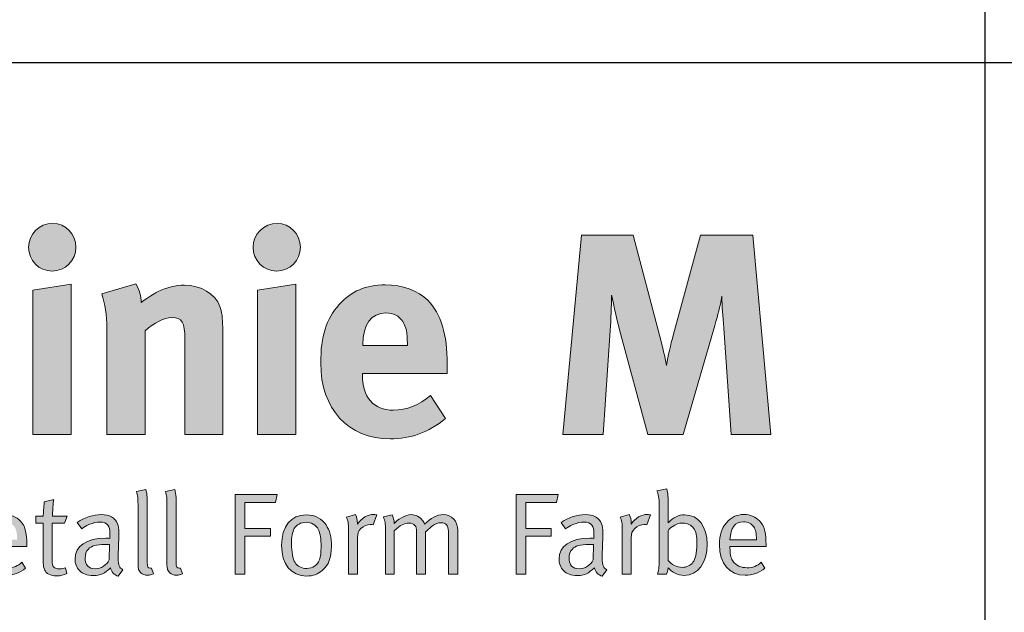
# Model space of a CAD drawing. Extents: x 59919 to 66221, y -6964 to -2778.
# Drawn here: x 61262 to 61559, y -6785 to -6606 of the extents above; entities that cross this region are included whole.
import ezdxf

# ---------------------------------------------------------------- set-up
doc = ezdxf.new("R2010")
doc.units = 0
doc.header["$MEASUREMENT"] = 0
for name, color, linetype in [('LinieM - Logo', 7, 'CONTINUOUS'), ('ZEICHENFELD', 7, 'CONTINUOUS'), ('ZEICHNUNG', 1, 'CONTINUOUS')]:
    doc.layers.add(name, color=color, linetype=linetype)

# ---------------------------------------------------------------- blocks, each defined once
blk = doc.blocks.new('Linie M - Logo')
at = {"layer": 'LinieM - Logo', "lineweight": 5}
h = blk.add_hatch(color=253, dxfattribs=at)
h.dxf.hatch_style = 2
edge = h.paths.add_edge_path()
edge.add_spline(control_points=[(29.221, 11.766), (29.481, 11.766), (29.689, 11.552), (29.689, 11.286), (29.689, 11.021), (29.475, 10.807), (29.21, 10.807), (28.95, 10.807), (28.736, 11.021), (28.736, 11.286), (28.736, 11.552), (28.955, 11.766), (29.221, 11.766)], knot_values=[0, 0, 0, 0, 1, 1, 1, 2, 2, 2, 3, 3, 3, 4, 4, 4, 4], degree=3, periodic=0)
h.paths.add_polyline_path([(28.823, 10.42), (29.597, 10.541), (29.597, 7.514), (28.823, 7.514)])
h = blk.add_hatch(color=253, dxfattribs=at)
h.dxf.hatch_style = 2
edge = h.paths.add_edge_path()
edge.add_spline(control_points=[(33.743, 11.766), (34.003, 11.766), (34.211, 11.552), (34.211, 11.286), (34.211, 11.021), (33.998, 10.807), (33.732, 10.807), (33.472, 10.807), (33.258, 11.021), (33.258, 11.286), (33.258, 11.552), (33.478, 11.766), (33.743, 11.766)], knot_values=[0, 0, 0, 0, 1, 1, 1, 2, 2, 2, 3, 3, 3, 4, 4, 4, 4], degree=3, periodic=0)
h.paths.add_polyline_path([(33.345, 10.42), (34.119, 10.541), (34.119, 7.514), (33.345, 7.514)])
h = blk.add_hatch(color=253, dxfattribs=at)
h.dxf.hatch_style = 2
edge = h.paths.add_edge_path()
edge.add_spline(control_points=[(39.872, 11.529), (39.872, 11.529), (40.917, 11.529), (40.917, 11.529), (40.917, 11.529), (41.443, 9.519), (41.443, 9.519), (41.518, 9.23), (41.547, 9.114), (41.582, 8.906), (41.622, 9.114), (41.662, 9.299), (41.726, 9.536), (41.726, 9.536), (42.269, 11.529), (42.269, 11.529), (42.269, 11.529), (43.326, 11.529), (43.326, 11.529), (43.326, 11.529), (43.684, 7.514), (43.684, 7.514), (43.684, 7.514), (42.887, 7.514), (42.887, 7.514), (42.887, 7.514), (42.737, 9.657), (42.737, 9.657), (42.719, 9.912), (42.702, 10.085), (42.702, 10.299), (42.656, 10.068), (42.627, 9.952), (42.558, 9.709), (42.558, 9.709), (41.922, 7.514), (41.922, 7.514), (41.922, 7.514), (41.212, 7.514), (41.212, 7.514), (41.212, 7.514), (40.64, 9.623), (40.64, 9.623), (40.588, 9.819), (40.478, 10.322), (40.478, 10.322), (40.478, 10.085), (40.467, 9.86), (40.449, 9.611), (40.449, 9.611), (40.311, 7.514), (40.311, 7.514), (40.311, 7.514), (39.496, 7.514), (39.496, 7.514), (39.496, 7.514), (39.872, 11.529), (39.872, 11.529)], knot_values=[0, 0, 0, 0, 1, 1, 1, 2, 2, 2, 3, 3, 3, 4, 4, 4, 5, 5, 5, 6, 6, 6, 7, 7, 7, 8, 8, 8, 9, 9, 9, 10, 10, 10, 11, 11, 11, 12, 12, 12, 13, 13, 13, 14, 14, 14, 15, 15, 15, 16, 16, 16, 17, 17, 17, 18, 18, 18, 19, 19, 19, 19], degree=3, periodic=0)
h = blk.add_hatch(color=253, dxfattribs=at)
h.dxf.hatch_style = 2
edge = h.paths.add_edge_path()
edge.add_spline(control_points=[(30.209, 10.351), (30.209, 10.351), (30.896, 10.547), (30.896, 10.547), (30.965, 10.426), (31.006, 10.299), (31.006, 10.177), (31.185, 10.304), (31.22, 10.328), (31.347, 10.397), (31.503, 10.478), (31.705, 10.524), (31.878, 10.524), (32.207, 10.524), (32.496, 10.351), (32.589, 10.097), (32.629, 9.987), (32.646, 9.86), (32.646, 9.675), (32.646, 9.675), (32.646, 7.514), (32.646, 7.514), (32.646, 7.514), (31.884, 7.514), (31.884, 7.514), (31.884, 7.514), (31.884, 9.438), (31.884, 9.438), (31.884, 9.773), (31.826, 9.871), (31.624, 9.871), (31.468, 9.871), (31.266, 9.767), (31.087, 9.605), (31.087, 9.605), (31.087, 7.514), (31.087, 7.514), (31.087, 7.514), (30.313, 7.514), (30.313, 7.514), (30.313, 7.514), (30.313, 9.657), (30.313, 9.657), (30.313, 9.912), (30.278, 10.154), (30.209, 10.351)], knot_values=[0, 0, 0, 0, 1, 1, 1, 2, 2, 2, 3, 3, 3, 4, 4, 4, 5, 5, 5, 6, 6, 6, 7, 7, 7, 8, 8, 8, 9, 9, 9, 10, 10, 10, 11, 11, 11, 12, 12, 12, 13, 13, 13, 14, 14, 14, 15, 15, 15, 15], degree=3, periodic=0)
h = blk.add_hatch(color=253, dxfattribs=at)
h.dxf.hatch_style = 2
edge = h.paths.add_edge_path()
edge.add_spline(control_points=[(36.834, 8.3), (36.834, 8.3), (37.134, 7.838), (37.134, 7.838), (36.793, 7.56), (36.435, 7.428), (36.019, 7.428), (35.17, 7.428), (34.621, 8.028), (34.621, 8.958), (34.621, 9.49), (34.731, 9.842), (34.991, 10.131), (35.234, 10.403), (35.528, 10.53), (35.921, 10.53), (36.262, 10.53), (36.585, 10.414), (36.776, 10.218), (37.047, 9.94), (37.169, 9.542), (37.169, 8.924), (37.169, 8.86), (37.169, 8.837), (37.169, 8.745), (37.169, 8.745), (35.459, 8.745), (35.459, 8.745), (35.459, 8.745), (35.459, 8.722), (35.459, 8.722), (35.459, 8.265), (35.684, 8.005), (36.083, 8.005), (36.349, 8.005), (36.597, 8.103), (36.834, 8.3)], knot_values=[0, 0, 0, 0, 1, 1, 1, 2, 2, 2, 3, 3, 3, 4, 4, 4, 5, 5, 5, 6, 6, 6, 7, 7, 7, 8, 8, 8, 9, 9, 9, 10, 10, 10, 11, 11, 11, 12, 12, 12, 12], degree=3, periodic=0)
edge = h.paths.add_edge_path()
edge.add_spline(control_points=[(35.47, 9.311), (35.47, 9.311), (36.366, 9.311), (36.366, 9.311), (36.366, 9.311), (36.366, 9.346), (36.366, 9.346), (36.366, 9.565), (36.343, 9.681), (36.273, 9.79), (36.198, 9.906), (36.089, 9.964), (35.933, 9.964), (35.638, 9.964), (35.47, 9.733), (35.47, 9.322), (35.47, 9.322), (35.47, 9.311), (35.47, 9.311)], knot_values=[0, 0, 0, 0, 1, 1, 1, 2, 2, 2, 3, 3, 3, 4, 4, 4, 5, 5, 5, 6, 6, 6, 6], degree=3, periodic=0)
h = blk.add_hatch(color=253, dxfattribs=at)
h.dxf.hatch_style = 2
edge = h.paths.add_edge_path()
edge.add_spline(control_points=[(30.908, 6.37), (30.908, 6.37), (31.098, 6.408), (31.098, 6.408), (31.128, 6.319), (31.126, 6.188), (31.126, 6.047), (31.126, 6.047), (31.126, 4.94), (31.126, 4.94), (31.126, 4.848), (31.14, 4.823), (31.191, 4.823), (31.198, 4.823), (31.215, 4.827), (31.215, 4.827), (31.215, 4.827), (31.252, 4.708), (31.252, 4.708), (31.206, 4.687), (31.184, 4.682), (31.135, 4.682), (31.077, 4.682), (31.032, 4.699), (30.997, 4.731), (30.955, 4.769), (30.941, 4.813), (30.941, 4.898), (30.941, 4.898), (30.941, 6.047), (30.941, 6.047), (30.941, 6.223), (30.936, 6.288), (30.908, 6.37)], knot_values=[0, 0, 0, 0, 1, 1, 1, 2, 2, 2, 3, 3, 3, 4, 4, 4, 5, 5, 5, 6, 6, 6, 7, 7, 7, 8, 8, 8, 9, 9, 9, 10, 10, 10, 11, 11, 11, 11], degree=3, periodic=0)
h = blk.add_hatch(color=253, dxfattribs=at)
h.dxf.hatch_style = 2
edge = h.paths.add_edge_path()
edge.add_spline(control_points=[(31.491, 6.37), (31.491, 6.37), (31.681, 6.408), (31.681, 6.408), (31.711, 6.319), (31.709, 6.188), (31.709, 6.047), (31.709, 6.047), (31.709, 4.94), (31.709, 4.94), (31.709, 4.848), (31.723, 4.823), (31.774, 4.823), (31.781, 4.823), (31.798, 4.827), (31.798, 4.827), (31.798, 4.827), (31.835, 4.708), (31.835, 4.708), (31.788, 4.687), (31.767, 4.682), (31.718, 4.682), (31.659, 4.682), (31.615, 4.699), (31.58, 4.731), (31.538, 4.769), (31.524, 4.813), (31.524, 4.898), (31.524, 4.898), (31.524, 6.047), (31.524, 6.047), (31.524, 6.223), (31.519, 6.288), (31.491, 6.37)], knot_values=[0, 0, 0, 0, 1, 1, 1, 2, 2, 2, 3, 3, 3, 4, 4, 4, 5, 5, 5, 6, 6, 6, 7, 7, 7, 8, 8, 8, 9, 9, 9, 10, 10, 10, 11, 11, 11, 11], degree=3, periodic=0)
h = blk.add_hatch(color=253, dxfattribs=at)
h.dxf.hatch_style = 2
edge = h.paths.add_edge_path()
edge.add_spline(control_points=[(41.59, 6.419), (41.614, 6.319), (41.621, 6.251), (41.621, 6.129), (41.621, 6.129), (41.621, 5.869), (41.621, 5.869), (41.621, 5.811), (41.618, 5.754), (41.616, 5.74), (41.731, 5.853), (41.827, 5.897), (41.951, 5.897), (42.23, 5.897), (42.403, 5.67), (42.403, 5.305), (42.403, 4.93), (42.218, 4.677), (41.939, 4.677), (41.817, 4.677), (41.684, 4.745), (41.618, 4.832), (41.611, 4.771), (41.607, 4.75), (41.586, 4.706), (41.586, 4.706), (41.403, 4.706), (41.403, 4.706), (41.429, 4.762), (41.438, 4.839), (41.438, 4.996), (41.438, 4.996), (41.438, 6.103), (41.438, 6.103), (41.438, 6.227), (41.422, 6.319), (41.391, 6.38), (41.391, 6.38), (41.59, 6.419), (41.59, 6.419)], knot_values=[0, 0, 0, 0, 1, 1, 1, 2, 2, 2, 3, 3, 3, 4, 4, 4, 5, 5, 5, 6, 6, 6, 7, 7, 7, 8, 8, 8, 9, 9, 9, 10, 10, 10, 11, 11, 11, 12, 12, 12, 13, 13, 13, 13], degree=3, periodic=0)
edge = h.paths.add_edge_path()
edge.add_spline(control_points=[(41.618, 5.579), (41.618, 5.579), (41.618, 4.979), (41.618, 4.979), (41.679, 4.9), (41.796, 4.839), (41.906, 4.839), (41.986, 4.839), (42.075, 4.881), (42.117, 4.942), (42.159, 5.005), (42.199, 5.12), (42.199, 5.317), (42.199, 5.471), (42.18, 5.563), (42.131, 5.63), (42.086, 5.694), (42.002, 5.731), (41.911, 5.731), (41.836, 5.731), (41.773, 5.71), (41.7, 5.659), (41.644, 5.619), (41.646, 5.616), (41.618, 5.579)], knot_values=[0, 0, 0, 0, 1, 1, 1, 2, 2, 2, 3, 3, 3, 4, 4, 4, 5, 5, 5, 6, 6, 6, 7, 7, 7, 8, 8, 8, 8], degree=3, periodic=0)
h = blk.add_hatch(color=253, dxfattribs=at)
h.dxf.hatch_style = 2
edge = h.paths.add_edge_path()
edge.add_spline(control_points=[(29.513, 5.874), (29.513, 5.874), (29.457, 5.731), (29.457, 5.731), (29.457, 5.731), (29.211, 5.731), (29.211, 5.731), (29.211, 5.731), (29.211, 4.982), (29.211, 4.982), (29.211, 4.853), (29.246, 4.809), (29.361, 4.809), (29.413, 4.809), (29.446, 4.816), (29.478, 4.832), (29.478, 4.832), (29.504, 4.715), (29.504, 4.715), (29.446, 4.685), (29.38, 4.668), (29.298, 4.668), (29.237, 4.668), (29.19, 4.68), (29.146, 4.701), (29.064, 4.741), (29.033, 4.816), (29.033, 4.933), (29.033, 4.933), (29.033, 5.731), (29.033, 5.731), (29.033, 5.731), (28.881, 5.731), (28.881, 5.731), (28.881, 5.731), (28.881, 5.874), (28.881, 5.874), (28.881, 5.874), (29.033, 5.874), (29.033, 5.874), (29.033, 5.874), (29.033, 5.888), (29.033, 5.888), (29.033, 5.947), (29.038, 6.012), (29.05, 6.131), (29.05, 6.131), (29.052, 6.162), (29.052, 6.162), (29.052, 6.162), (29.242, 6.204), (29.242, 6.204), (29.242, 6.204), (29.218, 6.029), (29.218, 5.874), (29.218, 5.874), (29.513, 5.874), (29.513, 5.874)], knot_values=[0, 0, 0, 0, 1, 1, 1, 2, 2, 2, 3, 3, 3, 4, 4, 4, 5, 5, 5, 6, 6, 6, 7, 7, 7, 8, 8, 8, 9, 9, 9, 10, 10, 10, 11, 11, 11, 12, 12, 12, 13, 13, 13, 14, 14, 14, 15, 15, 15, 16, 16, 16, 17, 17, 17, 18, 18, 18, 19, 19, 19, 19], degree=3, periodic=0)
h = blk.add_hatch(color=253, dxfattribs=at)
h.dxf.hatch_style = 2
h.paths.add_polyline_path([(32.898, 6.305), (33.743, 6.305), (33.712, 6.146), (33.092, 6.146), (33.092, 5.626), (33.607, 5.626), (33.607, 5.469), (33.092, 5.469), (33.092, 4.706), (32.898, 4.706)])
h = blk.add_hatch(color=253, dxfattribs=at)
h.dxf.hatch_style = 2
h.paths.add_polyline_path([(38.555, 6.305), (39.4, 6.305), (39.37, 6.146), (38.749, 6.146), (38.749, 5.626), (39.264, 5.626), (39.264, 5.469), (38.749, 5.469), (38.749, 4.706), (38.555, 4.706)])
h = blk.add_hatch(color=253, dxfattribs=at)
h.dxf.hatch_style = 2
edge = h.paths.add_edge_path()
edge.add_spline(control_points=[(28.603, 4.942), (28.603, 4.942), (28.673, 4.825), (28.673, 4.825), (28.57, 4.731), (28.43, 4.68), (28.28, 4.68), (27.957, 4.68), (27.762, 4.914), (27.762, 5.3), (27.762, 5.497), (27.802, 5.626), (27.903, 5.74), (27.997, 5.851), (28.111, 5.904), (28.252, 5.904), (28.378, 5.904), (28.491, 5.86), (28.568, 5.776), (28.669, 5.673), (28.697, 5.563), (28.701, 5.284), (28.701, 5.284), (28.701, 5.258), (28.701, 5.258), (28.701, 5.258), (27.973, 5.258), (27.973, 5.258), (27.973, 5.258), (27.973, 5.23), (27.973, 5.23), (27.973, 5.12), (27.987, 5.036), (28.027, 4.975), (28.093, 4.874), (28.2, 4.832), (28.317, 4.832), (28.43, 4.832), (28.521, 4.867), (28.603, 4.942)], knot_values=[0, 0, 0, 0, 1, 1, 1, 2, 2, 2, 3, 3, 3, 4, 4, 4, 5, 5, 5, 6, 6, 6, 7, 7, 7, 8, 8, 8, 9, 9, 9, 10, 10, 10, 11, 11, 11, 12, 12, 12, 13, 13, 13, 13], degree=3, periodic=0)
edge = h.paths.add_edge_path()
edge.add_spline(control_points=[(27.973, 5.396), (27.973, 5.396), (28.507, 5.396), (28.507, 5.396), (28.505, 5.523), (28.488, 5.6), (28.453, 5.656), (28.413, 5.72), (28.331, 5.759), (28.242, 5.759), (28.076, 5.759), (27.982, 5.637), (27.973, 5.396)], knot_values=[0, 0, 0, 0, 1, 1, 1, 2, 2, 2, 3, 3, 3, 4, 4, 4, 4], degree=3, periodic=0)
h = blk.add_hatch(color=253, dxfattribs=at)
h.dxf.hatch_style = 2
edge = h.paths.add_edge_path()
edge.add_spline(control_points=[(29.714, 5.745), (29.869, 5.848), (30.035, 5.902), (30.204, 5.902), (30.365, 5.902), (30.478, 5.839), (30.527, 5.72), (30.548, 5.668), (30.553, 5.628), (30.553, 5.52), (30.553, 5.495), (30.553, 5.476), (30.553, 5.462), (30.553, 5.462), (30.543, 5.078), (30.543, 5.078), (30.541, 5.062), (30.541, 5.043), (30.541, 5.024), (30.541, 4.881), (30.562, 4.83), (30.637, 4.792), (30.637, 4.792), (30.543, 4.661), (30.543, 4.661), (30.464, 4.687), (30.405, 4.75), (30.384, 4.832), (30.272, 4.72), (30.18, 4.675), (30.047, 4.675), (29.899, 4.675), (29.827, 4.713), (29.766, 4.769), (29.7, 4.83), (29.672, 4.933), (29.672, 5.008), (29.672, 5.272), (29.899, 5.427), (30.29, 5.427), (30.318, 5.427), (30.333, 5.427), (30.372, 5.424), (30.372, 5.424), (30.372, 5.506), (30.372, 5.506), (30.372, 5.609), (30.368, 5.651), (30.335, 5.689), (30.297, 5.731), (30.251, 5.752), (30.178, 5.752), (30.11, 5.752), (30.04, 5.738), (29.953, 5.701), (29.883, 5.673), (29.86, 5.656), (29.806, 5.614), (29.806, 5.614), (29.714, 5.745), (29.714, 5.745)], knot_values=[0, 0, 0, 0, 1, 1, 1, 2, 2, 2, 3, 3, 3, 4, 4, 4, 5, 5, 5, 6, 6, 6, 7, 7, 7, 8, 8, 8, 9, 9, 9, 10, 10, 10, 11, 11, 11, 12, 12, 12, 13, 13, 13, 14, 14, 14, 15, 15, 15, 16, 16, 16, 17, 17, 17, 18, 18, 18, 19, 19, 19, 20, 20, 20, 20], degree=3, periodic=0)
edge = h.paths.add_edge_path()
edge.add_spline(control_points=[(30.368, 5.298), (30.328, 5.3), (30.309, 5.303), (30.276, 5.303), (30.098, 5.303), (30, 5.27), (29.942, 5.209), (29.897, 5.162), (29.876, 5.104), (29.876, 5.024), (29.876, 4.886), (29.944, 4.811), (30.077, 4.811), (30.197, 4.811), (30.307, 4.884), (30.361, 4.994), (30.361, 4.994), (30.368, 5.298), (30.368, 5.298)], knot_values=[0, 0, 0, 0, 1, 1, 1, 2, 2, 2, 3, 3, 3, 4, 4, 4, 5, 5, 5, 6, 6, 6, 6], degree=3, periodic=0)
h = blk.add_hatch(color=253, dxfattribs=at)
h.dxf.hatch_style = 2
edge = h.paths.add_edge_path()
edge.add_spline(control_points=[(34.328, 5.897), (34.522, 5.897), (34.649, 5.808), (34.728, 5.694), (34.801, 5.588), (34.836, 5.45), (34.836, 5.26), (34.836, 5.033), (34.782, 4.891), (34.653, 4.778), (34.562, 4.699), (34.466, 4.666), (34.335, 4.666), (34.024, 4.666), (33.832, 4.902), (33.832, 5.286), (33.832, 5.666), (34.021, 5.897), (34.328, 5.897)], knot_values=[0, 0, 0, 0, 1, 1, 1, 2, 2, 2, 3, 3, 3, 4, 4, 4, 5, 5, 5, 6, 6, 6, 6], degree=3, periodic=0)
edge = h.paths.add_edge_path()
edge.add_spline(control_points=[(34.326, 5.747), (34.222, 5.747), (34.129, 5.696), (34.087, 5.621), (34.049, 5.549), (34.031, 5.455), (34.031, 5.317), (34.031, 5.153), (34.059, 5.008), (34.103, 4.935), (34.145, 4.865), (34.239, 4.818), (34.34, 4.818), (34.461, 4.818), (34.553, 4.881), (34.593, 4.994), (34.618, 5.066), (34.628, 5.132), (34.628, 5.247), (34.628, 5.41), (34.611, 5.52), (34.574, 5.598), (34.525, 5.701), (34.422, 5.747), (34.326, 5.747)], knot_values=[0, 0, 0, 0, 1, 1, 1, 2, 2, 2, 3, 3, 3, 4, 4, 4, 5, 5, 5, 6, 6, 6, 7, 7, 7, 8, 8, 8, 8], degree=3, periodic=0)
h = blk.add_hatch(color=253, dxfattribs=at)
h.dxf.hatch_style = 2
edge = h.paths.add_edge_path()
edge.add_spline(control_points=[(35.138, 5.853), (35.138, 5.853), (35.32, 5.902), (35.32, 5.902), (35.348, 5.841), (35.36, 5.806), (35.36, 5.729), (35.36, 5.729), (35.36, 5.712), (35.36, 5.712), (35.444, 5.832), (35.568, 5.907), (35.688, 5.907), (35.718, 5.907), (35.751, 5.895), (35.751, 5.895), (35.751, 5.895), (35.676, 5.696), (35.676, 5.696), (35.653, 5.703), (35.646, 5.705), (35.624, 5.705), (35.554, 5.705), (35.484, 5.675), (35.43, 5.621), (35.376, 5.567), (35.362, 5.532), (35.362, 5.436), (35.362, 5.436), (35.362, 4.706), (35.362, 4.706), (35.362, 4.706), (35.18, 4.706), (35.18, 4.706), (35.18, 4.706), (35.18, 5.595), (35.18, 5.595), (35.18, 5.729), (35.17, 5.778), (35.138, 5.853)], knot_values=[0, 0, 0, 0, 1, 1, 1, 2, 2, 2, 3, 3, 3, 4, 4, 4, 5, 5, 5, 6, 6, 6, 7, 7, 7, 8, 8, 8, 9, 9, 9, 10, 10, 10, 11, 11, 11, 12, 12, 12, 13, 13, 13, 13], degree=3, periodic=0)
h = blk.add_hatch(color=253, dxfattribs=at)
h.dxf.hatch_style = 2
edge = h.paths.add_edge_path()
edge.add_spline(control_points=[(35.882, 5.858), (35.882, 5.858), (36.06, 5.9), (36.06, 5.9), (36.083, 5.853), (36.102, 5.785), (36.102, 5.736), (36.102, 5.736), (36.102, 5.726), (36.102, 5.726), (36.156, 5.783), (36.179, 5.799), (36.245, 5.839), (36.32, 5.883), (36.378, 5.902), (36.441, 5.902), (36.533, 5.902), (36.622, 5.855), (36.673, 5.785), (36.69, 5.761), (36.699, 5.747), (36.713, 5.708), (36.825, 5.827), (36.968, 5.902), (37.088, 5.902), (37.261, 5.902), (37.38, 5.771), (37.38, 5.586), (37.38, 5.586), (37.38, 4.706), (37.38, 4.706), (37.38, 4.706), (37.193, 4.706), (37.193, 4.706), (37.193, 4.706), (37.193, 5.567), (37.193, 5.567), (37.193, 5.68), (37.142, 5.738), (37.043, 5.738), (36.987, 5.738), (36.926, 5.715), (36.872, 5.675), (36.837, 5.649), (36.797, 5.616), (36.755, 5.576), (36.755, 5.576), (36.734, 5.558), (36.734, 5.558), (36.734, 5.558), (36.734, 4.706), (36.734, 4.706), (36.734, 4.706), (36.549, 4.706), (36.549, 4.706), (36.549, 4.706), (36.549, 5.534), (36.549, 5.534), (36.549, 5.635), (36.547, 5.651), (36.516, 5.684), (36.488, 5.717), (36.451, 5.731), (36.397, 5.731), (36.308, 5.731), (36.221, 5.687), (36.1, 5.576), (36.1, 5.576), (36.1, 4.706), (36.1, 4.706), (36.1, 4.706), (35.924, 4.706), (35.924, 4.706), (35.924, 4.706), (35.924, 5.574), (35.924, 5.574), (35.924, 5.736), (35.919, 5.761), (35.882, 5.858)], knot_values=[0, 0, 0, 0, 1, 1, 1, 2, 2, 2, 3, 3, 3, 4, 4, 4, 5, 5, 5, 6, 6, 6, 7, 7, 7, 8, 8, 8, 9, 9, 9, 10, 10, 10, 11, 11, 11, 12, 12, 12, 13, 13, 13, 14, 14, 14, 15, 15, 15, 16, 16, 16, 17, 17, 17, 18, 18, 18, 19, 19, 19, 20, 20, 20, 21, 21, 21, 22, 22, 22, 23, 23, 23, 24, 24, 24, 25, 25, 25, 26, 26, 26, 26], degree=3, periodic=0)
h = blk.add_hatch(color=253, dxfattribs=at)
h.dxf.hatch_style = 2
edge = h.paths.add_edge_path()
edge.add_spline(control_points=[(39.463, 5.745), (39.617, 5.848), (39.783, 5.902), (39.952, 5.902), (40.113, 5.902), (40.226, 5.839), (40.275, 5.72), (40.296, 5.668), (40.301, 5.628), (40.301, 5.52), (40.301, 5.495), (40.301, 5.476), (40.301, 5.462), (40.301, 5.462), (40.291, 5.078), (40.291, 5.078), (40.289, 5.062), (40.289, 5.043), (40.289, 5.024), (40.289, 4.881), (40.31, 4.83), (40.385, 4.792), (40.385, 4.792), (40.291, 4.661), (40.291, 4.661), (40.212, 4.687), (40.153, 4.75), (40.132, 4.832), (40.02, 4.72), (39.929, 4.675), (39.795, 4.675), (39.648, 4.675), (39.575, 4.713), (39.514, 4.769), (39.449, 4.83), (39.42, 4.933), (39.42, 5.008), (39.42, 5.272), (39.648, 5.427), (40.038, 5.427), (40.067, 5.427), (40.081, 5.427), (40.12, 5.424), (40.12, 5.424), (40.12, 5.506), (40.12, 5.506), (40.12, 5.609), (40.116, 5.651), (40.083, 5.689), (40.045, 5.731), (39.999, 5.752), (39.926, 5.752), (39.858, 5.752), (39.788, 5.738), (39.701, 5.701), (39.631, 5.673), (39.608, 5.656), (39.554, 5.614), (39.554, 5.614), (39.463, 5.745), (39.463, 5.745)], knot_values=[0, 0, 0, 0, 1, 1, 1, 2, 2, 2, 3, 3, 3, 4, 4, 4, 5, 5, 5, 6, 6, 6, 7, 7, 7, 8, 8, 8, 9, 9, 9, 10, 10, 10, 11, 11, 11, 12, 12, 12, 13, 13, 13, 14, 14, 14, 15, 15, 15, 16, 16, 16, 17, 17, 17, 18, 18, 18, 19, 19, 19, 20, 20, 20, 20], degree=3, periodic=0)
edge = h.paths.add_edge_path()
edge.add_spline(control_points=[(40.116, 5.298), (40.076, 5.3), (40.057, 5.303), (40.025, 5.303), (39.847, 5.303), (39.748, 5.27), (39.69, 5.209), (39.645, 5.162), (39.624, 5.104), (39.624, 5.024), (39.624, 4.886), (39.692, 4.811), (39.826, 4.811), (39.945, 4.811), (40.055, 4.884), (40.109, 4.994), (40.109, 4.994), (40.116, 5.298), (40.116, 5.298)], knot_values=[0, 0, 0, 0, 1, 1, 1, 2, 2, 2, 3, 3, 3, 4, 4, 4, 5, 5, 5, 6, 6, 6, 6], degree=3, periodic=0)
h = blk.add_hatch(color=253, dxfattribs=at)
h.dxf.hatch_style = 2
edge = h.paths.add_edge_path()
edge.add_spline(control_points=[(40.652, 5.853), (40.652, 5.853), (40.834, 5.902), (40.834, 5.902), (40.862, 5.841), (40.874, 5.806), (40.874, 5.729), (40.874, 5.729), (40.874, 5.712), (40.874, 5.712), (40.958, 5.832), (41.082, 5.907), (41.202, 5.907), (41.232, 5.907), (41.265, 5.895), (41.265, 5.895), (41.265, 5.895), (41.19, 5.696), (41.19, 5.696), (41.167, 5.703), (41.16, 5.705), (41.138, 5.705), (41.068, 5.705), (40.998, 5.675), (40.944, 5.621), (40.89, 5.567), (40.876, 5.532), (40.876, 5.436), (40.876, 5.436), (40.876, 4.706), (40.876, 4.706), (40.876, 4.706), (40.694, 4.706), (40.694, 4.706), (40.694, 4.706), (40.694, 5.595), (40.694, 5.595), (40.694, 5.729), (40.684, 5.778), (40.652, 5.853)], knot_values=[0, 0, 0, 0, 1, 1, 1, 2, 2, 2, 3, 3, 3, 4, 4, 4, 5, 5, 5, 6, 6, 6, 7, 7, 7, 8, 8, 8, 9, 9, 9, 10, 10, 10, 11, 11, 11, 12, 12, 12, 13, 13, 13, 13], degree=3, periodic=0)
h = blk.add_hatch(color=253, dxfattribs=at)
h.dxf.hatch_style = 2
edge = h.paths.add_edge_path()
edge.add_spline(control_points=[(43.493, 4.942), (43.493, 4.942), (43.563, 4.825), (43.563, 4.825), (43.461, 4.731), (43.32, 4.68), (43.17, 4.68), (42.847, 4.68), (42.653, 4.914), (42.653, 5.3), (42.653, 5.497), (42.693, 5.626), (42.793, 5.74), (42.887, 5.851), (43.002, 5.904), (43.142, 5.904), (43.268, 5.904), (43.381, 5.86), (43.458, 5.776), (43.559, 5.673), (43.587, 5.563), (43.592, 5.284), (43.592, 5.284), (43.592, 5.258), (43.592, 5.258), (43.592, 5.258), (42.864, 5.258), (42.864, 5.258), (42.864, 5.258), (42.864, 5.23), (42.864, 5.23), (42.864, 5.12), (42.877, 5.036), (42.917, 4.975), (42.983, 4.874), (43.091, 4.832), (43.208, 4.832), (43.32, 4.832), (43.411, 4.867), (43.493, 4.942)], knot_values=[0, 0, 0, 0, 1, 1, 1, 2, 2, 2, 3, 3, 3, 4, 4, 4, 5, 5, 5, 6, 6, 6, 7, 7, 7, 8, 8, 8, 9, 9, 9, 10, 10, 10, 11, 11, 11, 12, 12, 12, 13, 13, 13, 13], degree=3, periodic=0)
edge = h.paths.add_edge_path()
edge.add_spline(control_points=[(42.864, 5.396), (42.864, 5.396), (43.397, 5.396), (43.397, 5.396), (43.395, 5.523), (43.378, 5.6), (43.343, 5.656), (43.304, 5.72), (43.222, 5.759), (43.133, 5.759), (42.966, 5.759), (42.873, 5.637), (42.864, 5.396)], knot_values=[0, 0, 0, 0, 1, 1, 1, 2, 2, 2, 3, 3, 3, 4, 4, 4, 4], degree=3, periodic=0)
at = {"layer": 'LinieM - Logo', "color": 253, "lineweight": 5}
for points in [[(28.823, 10.42), (29.597, 10.541), (29.597, 7.514), (28.823, 7.514), (28.823, 10.42)], [(33.345, 10.42), (34.119, 10.541), (34.119, 7.514), (33.345, 7.514), (33.345, 10.42)], [(32.898, 6.305), (33.743, 6.305), (33.712, 6.146), (33.092, 6.146), (33.092, 5.626), (33.607, 5.626), (33.607, 5.469), (33.092, 5.469), (33.092, 4.706), (32.898, 4.706), (32.898, 6.305)], [(38.555, 6.305), (39.4, 6.305), (39.37, 6.146), (38.749, 6.146), (38.749, 5.626), (39.264, 5.626), (39.264, 5.469), (38.749, 5.469), (38.749, 4.706), (38.555, 4.706), (38.555, 6.305)]]:
    blk.add_lwpolyline(points, dxfattribs=at)
for points, knots in [([(29.221, 11.766), (29.481, 11.766), (29.689, 11.552), (29.689, 11.286), (29.689, 11.021), (29.475, 10.807), (29.21, 10.807), (28.95, 10.807), (28.736, 11.021), (28.736, 11.286), (28.736, 11.552), (28.955, 11.766), (29.221, 11.766)], [0, 0, 0, 0, 1, 1, 1, 2, 2, 2, 3, 3, 3, 4, 4, 4, 4]), ([(33.743, 11.766), (34.003, 11.766), (34.211, 11.552), (34.211, 11.286), (34.211, 11.021), (33.998, 10.807), (33.732, 10.807), (33.472, 10.807), (33.258, 11.021), (33.258, 11.286), (33.258, 11.552), (33.478, 11.766), (33.743, 11.766)], [0, 0, 0, 0, 1, 1, 1, 2, 2, 2, 3, 3, 3, 4, 4, 4, 4]), ([(39.872, 11.529), (39.872, 11.529), (40.917, 11.529), (40.917, 11.529), (40.917, 11.529), (41.443, 9.519), (41.443, 9.519), (41.518, 9.23), (41.547, 9.114), (41.582, 8.906), (41.622, 9.114), (41.662, 9.299), (41.726, 9.536), (41.726, 9.536), (42.269, 11.529), (42.269, 11.529), (42.269, 11.529), (43.326, 11.529), (43.326, 11.529), (43.326, 11.529), (43.684, 7.514), (43.684, 7.514), (43.684, 7.514), (42.887, 7.514), (42.887, 7.514), (42.887, 7.514), (42.737, 9.657), (42.737, 9.657), (42.719, 9.912), (42.702, 10.085), (42.702, 10.299), (42.656, 10.068), (42.627, 9.952), (42.558, 9.709), (42.558, 9.709), (41.922, 7.514), (41.922, 7.514), (41.922, 7.514), (41.212, 7.514), (41.212, 7.514), (41.212, 7.514), (40.64, 9.623), (40.64, 9.623), (40.588, 9.819), (40.478, 10.322), (40.478, 10.322), (40.478, 10.085), (40.467, 9.86), (40.449, 9.611), (40.449, 9.611), (40.311, 7.514), (40.311, 7.514), (40.311, 7.514), (39.496, 7.514), (39.496, 7.514), (39.496, 7.514), (39.872, 11.529), (39.872, 11.529)], [0, 0, 0, 0, 1, 1, 1, 2, 2, 2, 3, 3, 3, 4, 4, 4, 5, 5, 5, 6, 6, 6, 7, 7, 7, 8, 8, 8, 9, 9, 9, 10, 10, 10, 11, 11, 11, 12, 12, 12, 13, 13, 13, 14, 14, 14, 15, 15, 15, 16, 16, 16, 17, 17, 17, 18, 18, 18, 19, 19, 19, 19]), ([(30.209, 10.351), (30.209, 10.351), (30.896, 10.547), (30.896, 10.547), (30.965, 10.426), (31.006, 10.299), (31.006, 10.177), (31.185, 10.304), (31.22, 10.328), (31.347, 10.397), (31.503, 10.478), (31.705, 10.524), (31.878, 10.524), (32.207, 10.524), (32.496, 10.351), (32.589, 10.097), (32.629, 9.987), (32.646, 9.86), (32.646, 9.675), (32.646, 9.675), (32.646, 7.514), (32.646, 7.514), (32.646, 7.514), (31.884, 7.514), (31.884, 7.514), (31.884, 7.514), (31.884, 9.438), (31.884, 9.438), (31.884, 9.773), (31.826, 9.871), (31.624, 9.871), (31.468, 9.871), (31.266, 9.767), (31.087, 9.605), (31.087, 9.605), (31.087, 7.514), (31.087, 7.514), (31.087, 7.514), (30.313, 7.514), (30.313, 7.514), (30.313, 7.514), (30.313, 9.657), (30.313, 9.657), (30.313, 9.912), (30.278, 10.154), (30.209, 10.351)], [0, 0, 0, 0, 1, 1, 1, 2, 2, 2, 3, 3, 3, 4, 4, 4, 5, 5, 5, 6, 6, 6, 7, 7, 7, 8, 8, 8, 9, 9, 9, 10, 10, 10, 11, 11, 11, 12, 12, 12, 13, 13, 13, 14, 14, 14, 15, 15, 15, 15]), ([(36.834, 8.3), (36.834, 8.3), (37.134, 7.838), (37.134, 7.838), (36.793, 7.56), (36.435, 7.428), (36.019, 7.428), (35.17, 7.428), (34.621, 8.028), (34.621, 8.958), (34.621, 9.49), (34.731, 9.842), (34.991, 10.131), (35.234, 10.403), (35.528, 10.53), (35.921, 10.53), (36.262, 10.53), (36.585, 10.414), (36.776, 10.218), (37.047, 9.94), (37.169, 9.542), (37.169, 8.924), (37.169, 8.86), (37.169, 8.837), (37.169, 8.745), (37.169, 8.745), (35.459, 8.745), (35.459, 8.745), (35.459, 8.745), (35.459, 8.722), (35.459, 8.722), (35.459, 8.265), (35.684, 8.005), (36.083, 8.005), (36.349, 8.005), (36.597, 8.103), (36.834, 8.3)], [0, 0, 0, 0, 1, 1, 1, 2, 2, 2, 3, 3, 3, 4, 4, 4, 5, 5, 5, 6, 6, 6, 7, 7, 7, 8, 8, 8, 9, 9, 9, 10, 10, 10, 11, 11, 11, 12, 12, 12, 12]), ([(35.47, 9.311), (35.47, 9.311), (36.366, 9.311), (36.366, 9.311), (36.366, 9.311), (36.366, 9.346), (36.366, 9.346), (36.366, 9.565), (36.343, 9.681), (36.273, 9.79), (36.198, 9.906), (36.089, 9.964), (35.933, 9.964), (35.638, 9.964), (35.47, 9.733), (35.47, 9.322), (35.47, 9.322), (35.47, 9.311), (35.47, 9.311)], [0, 0, 0, 0, 1, 1, 1, 2, 2, 2, 3, 3, 3, 4, 4, 4, 5, 5, 5, 6, 6, 6, 6]), ([(30.908, 6.37), (30.908, 6.37), (31.098, 6.408), (31.098, 6.408), (31.128, 6.319), (31.126, 6.188), (31.126, 6.047), (31.126, 6.047), (31.126, 4.94), (31.126, 4.94), (31.126, 4.848), (31.14, 4.823), (31.191, 4.823), (31.198, 4.823), (31.215, 4.827), (31.215, 4.827), (31.215, 4.827), (31.252, 4.708), (31.252, 4.708), (31.206, 4.687), (31.184, 4.682), (31.135, 4.682), (31.077, 4.682), (31.032, 4.699), (30.997, 4.731), (30.955, 4.769), (30.941, 4.813), (30.941, 4.898), (30.941, 4.898), (30.941, 6.047), (30.941, 6.047), (30.941, 6.223), (30.936, 6.288), (30.908, 6.37)], [0, 0, 0, 0, 1, 1, 1, 2, 2, 2, 3, 3, 3, 4, 4, 4, 5, 5, 5, 6, 6, 6, 7, 7, 7, 8, 8, 8, 9, 9, 9, 10, 10, 10, 11, 11, 11, 11]), ([(31.491, 6.37), (31.491, 6.37), (31.681, 6.408), (31.681, 6.408), (31.711, 6.319), (31.709, 6.188), (31.709, 6.047), (31.709, 6.047), (31.709, 4.94), (31.709, 4.94), (31.709, 4.848), (31.723, 4.823), (31.774, 4.823), (31.781, 4.823), (31.798, 4.827), (31.798, 4.827), (31.798, 4.827), (31.835, 4.708), (31.835, 4.708), (31.788, 4.687), (31.767, 4.682), (31.718, 4.682), (31.659, 4.682), (31.615, 4.699), (31.58, 4.731), (31.538, 4.769), (31.524, 4.813), (31.524, 4.898), (31.524, 4.898), (31.524, 6.047), (31.524, 6.047), (31.524, 6.223), (31.519, 6.288), (31.491, 6.37)], [0, 0, 0, 0, 1, 1, 1, 2, 2, 2, 3, 3, 3, 4, 4, 4, 5, 5, 5, 6, 6, 6, 7, 7, 7, 8, 8, 8, 9, 9, 9, 10, 10, 10, 11, 11, 11, 11]), ([(41.59, 6.419), (41.614, 6.319), (41.621, 6.251), (41.621, 6.129), (41.621, 6.129), (41.621, 5.869), (41.621, 5.869), (41.621, 5.811), (41.618, 5.754), (41.616, 5.74), (41.731, 5.853), (41.827, 5.897), (41.951, 5.897), (42.23, 5.897), (42.403, 5.67), (42.403, 5.305), (42.403, 4.93), (42.218, 4.677), (41.939, 4.677), (41.817, 4.677), (41.684, 4.745), (41.618, 4.832), (41.611, 4.771), (41.607, 4.75), (41.586, 4.706), (41.586, 4.706), (41.403, 4.706), (41.403, 4.706), (41.429, 4.762), (41.438, 4.839), (41.438, 4.996), (41.438, 4.996), (41.438, 6.103), (41.438, 6.103), (41.438, 6.227), (41.422, 6.319), (41.391, 6.38), (41.391, 6.38), (41.59, 6.419), (41.59, 6.419)], [0, 0, 0, 0, 1, 1, 1, 2, 2, 2, 3, 3, 3, 4, 4, 4, 5, 5, 5, 6, 6, 6, 7, 7, 7, 8, 8, 8, 9, 9, 9, 10, 10, 10, 11, 11, 11, 12, 12, 12, 13, 13, 13, 13]), ([(29.513, 5.874), (29.513, 5.874), (29.457, 5.731), (29.457, 5.731), (29.457, 5.731), (29.211, 5.731), (29.211, 5.731), (29.211, 5.731), (29.211, 4.982), (29.211, 4.982), (29.211, 4.853), (29.246, 4.809), (29.361, 4.809), (29.413, 4.809), (29.446, 4.816), (29.478, 4.832), (29.478, 4.832), (29.504, 4.715), (29.504, 4.715), (29.446, 4.685), (29.38, 4.668), (29.298, 4.668), (29.237, 4.668), (29.19, 4.68), (29.146, 4.701), (29.064, 4.741), (29.033, 4.816), (29.033, 4.933), (29.033, 4.933), (29.033, 5.731), (29.033, 5.731), (29.033, 5.731), (28.881, 5.731), (28.881, 5.731), (28.881, 5.731), (28.881, 5.874), (28.881, 5.874), (28.881, 5.874), (29.033, 5.874), (29.033, 5.874), (29.033, 5.874), (29.033, 5.888), (29.033, 5.888), (29.033, 5.947), (29.038, 6.012), (29.05, 6.131), (29.05, 6.131), (29.052, 6.162), (29.052, 6.162), (29.052, 6.162), (29.242, 6.204), (29.242, 6.204), (29.242, 6.204), (29.218, 6.029), (29.218, 5.874), (29.218, 5.874), (29.513, 5.874), (29.513, 5.874)], [0, 0, 0, 0, 1, 1, 1, 2, 2, 2, 3, 3, 3, 4, 4, 4, 5, 5, 5, 6, 6, 6, 7, 7, 7, 8, 8, 8, 9, 9, 9, 10, 10, 10, 11, 11, 11, 12, 12, 12, 13, 13, 13, 14, 14, 14, 15, 15, 15, 16, 16, 16, 17, 17, 17, 18, 18, 18, 19, 19, 19, 19]), ([(28.603, 4.942), (28.603, 4.942), (28.673, 4.825), (28.673, 4.825), (28.57, 4.731), (28.43, 4.68), (28.28, 4.68), (27.957, 4.68), (27.762, 4.914), (27.762, 5.3), (27.762, 5.497), (27.802, 5.626), (27.903, 5.74), (27.997, 5.851), (28.111, 5.904), (28.252, 5.904), (28.378, 5.904), (28.491, 5.86), (28.568, 5.776), (28.669, 5.673), (28.697, 5.563), (28.701, 5.284), (28.701, 5.284), (28.701, 5.258), (28.701, 5.258), (28.701, 5.258), (27.973, 5.258), (27.973, 5.258), (27.973, 5.258), (27.973, 5.23), (27.973, 5.23), (27.973, 5.12), (27.987, 5.036), (28.027, 4.975), (28.093, 4.874), (28.2, 4.832), (28.317, 4.832), (28.43, 4.832), (28.521, 4.867), (28.603, 4.942)], [0, 0, 0, 0, 1, 1, 1, 2, 2, 2, 3, 3, 3, 4, 4, 4, 5, 5, 5, 6, 6, 6, 7, 7, 7, 8, 8, 8, 9, 9, 9, 10, 10, 10, 11, 11, 11, 12, 12, 12, 13, 13, 13, 13]), ([(29.714, 5.745), (29.869, 5.848), (30.035, 5.902), (30.204, 5.902), (30.365, 5.902), (30.478, 5.839), (30.527, 5.72), (30.548, 5.668), (30.553, 5.628), (30.553, 5.52), (30.553, 5.495), (30.553, 5.476), (30.553, 5.462), (30.553, 5.462), (30.543, 5.078), (30.543, 5.078), (30.541, 5.062), (30.541, 5.043), (30.541, 5.024), (30.541, 4.881), (30.562, 4.83), (30.637, 4.792), (30.637, 4.792), (30.543, 4.661), (30.543, 4.661), (30.464, 4.687), (30.405, 4.75), (30.384, 4.832), (30.272, 4.72), (30.18, 4.675), (30.047, 4.675), (29.899, 4.675), (29.827, 4.713), (29.766, 4.769), (29.7, 4.83), (29.672, 4.933), (29.672, 5.008), (29.672, 5.272), (29.899, 5.427), (30.29, 5.427), (30.318, 5.427), (30.333, 5.427), (30.372, 5.424), (30.372, 5.424), (30.372, 5.506), (30.372, 5.506), (30.372, 5.609), (30.368, 5.651), (30.335, 5.689), (30.297, 5.731), (30.251, 5.752), (30.178, 5.752), (30.11, 5.752), (30.04, 5.738), (29.953, 5.701), (29.883, 5.673), (29.86, 5.656), (29.806, 5.614), (29.806, 5.614), (29.714, 5.745), (29.714, 5.745)], [0, 0, 0, 0, 1, 1, 1, 2, 2, 2, 3, 3, 3, 4, 4, 4, 5, 5, 5, 6, 6, 6, 7, 7, 7, 8, 8, 8, 9, 9, 9, 10, 10, 10, 11, 11, 11, 12, 12, 12, 13, 13, 13, 14, 14, 14, 15, 15, 15, 16, 16, 16, 17, 17, 17, 18, 18, 18, 19, 19, 19, 20, 20, 20, 20]), ([(34.328, 5.897), (34.522, 5.897), (34.649, 5.808), (34.728, 5.694), (34.801, 5.588), (34.836, 5.45), (34.836, 5.26), (34.836, 5.033), (34.782, 4.891), (34.653, 4.778), (34.562, 4.699), (34.466, 4.666), (34.335, 4.666), (34.024, 4.666), (33.832, 4.902), (33.832, 5.286), (33.832, 5.666), (34.021, 5.897), (34.328, 5.897)], [0, 0, 0, 0, 1, 1, 1, 2, 2, 2, 3, 3, 3, 4, 4, 4, 5, 5, 5, 6, 6, 6, 6]), ([(35.138, 5.853), (35.138, 5.853), (35.32, 5.902), (35.32, 5.902), (35.348, 5.841), (35.36, 5.806), (35.36, 5.729), (35.36, 5.729), (35.36, 5.712), (35.36, 5.712), (35.444, 5.832), (35.568, 5.907), (35.688, 5.907), (35.718, 5.907), (35.751, 5.895), (35.751, 5.895), (35.751, 5.895), (35.676, 5.696), (35.676, 5.696), (35.653, 5.703), (35.646, 5.705), (35.624, 5.705), (35.554, 5.705), (35.484, 5.675), (35.43, 5.621), (35.376, 5.567), (35.362, 5.532), (35.362, 5.436), (35.362, 5.436), (35.362, 4.706), (35.362, 4.706), (35.362, 4.706), (35.18, 4.706), (35.18, 4.706), (35.18, 4.706), (35.18, 5.595), (35.18, 5.595), (35.18, 5.729), (35.17, 5.778), (35.138, 5.853)], [0, 0, 0, 0, 1, 1, 1, 2, 2, 2, 3, 3, 3, 4, 4, 4, 5, 5, 5, 6, 6, 6, 7, 7, 7, 8, 8, 8, 9, 9, 9, 10, 10, 10, 11, 11, 11, 12, 12, 12, 13, 13, 13, 13]), ([(35.882, 5.858), (35.882, 5.858), (36.06, 5.9), (36.06, 5.9), (36.083, 5.853), (36.102, 5.785), (36.102, 5.736), (36.102, 5.736), (36.102, 5.726), (36.102, 5.726), (36.156, 5.783), (36.179, 5.799), (36.245, 5.839), (36.32, 5.883), (36.378, 5.902), (36.441, 5.902), (36.533, 5.902), (36.622, 5.855), (36.673, 5.785), (36.69, 5.761), (36.699, 5.747), (36.713, 5.708), (36.825, 5.827), (36.968, 5.902), (37.088, 5.902), (37.261, 5.902), (37.38, 5.771), (37.38, 5.586), (37.38, 5.586), (37.38, 4.706), (37.38, 4.706), (37.38, 4.706), (37.193, 4.706), (37.193, 4.706), (37.193, 4.706), (37.193, 5.567), (37.193, 5.567), (37.193, 5.68), (37.142, 5.738), (37.043, 5.738), (36.987, 5.738), (36.926, 5.715), (36.872, 5.675), (36.837, 5.649), (36.797, 5.616), (36.755, 5.576), (36.755, 5.576), (36.734, 5.558), (36.734, 5.558), (36.734, 5.558), (36.734, 4.706), (36.734, 4.706), (36.734, 4.706), (36.549, 4.706), (36.549, 4.706), (36.549, 4.706), (36.549, 5.534), (36.549, 5.534), (36.549, 5.635), (36.547, 5.651), (36.516, 5.684), (36.488, 5.717), (36.451, 5.731), (36.397, 5.731), (36.308, 5.731), (36.221, 5.687), (36.1, 5.576), (36.1, 5.576), (36.1, 4.706), (36.1, 4.706), (36.1, 4.706), (35.924, 4.706), (35.924, 4.706), (35.924, 4.706), (35.924, 5.574), (35.924, 5.574), (35.924, 5.736), (35.919, 5.761), (35.882, 5.858)], [0, 0, 0, 0, 1, 1, 1, 2, 2, 2, 3, 3, 3, 4, 4, 4, 5, 5, 5, 6, 6, 6, 7, 7, 7, 8, 8, 8, 9, 9, 9, 10, 10, 10, 11, 11, 11, 12, 12, 12, 13, 13, 13, 14, 14, 14, 15, 15, 15, 16, 16, 16, 17, 17, 17, 18, 18, 18, 19, 19, 19, 20, 20, 20, 21, 21, 21, 22, 22, 22, 23, 23, 23, 24, 24, 24, 25, 25, 25, 26, 26, 26, 26]), ([(39.463, 5.745), (39.617, 5.848), (39.783, 5.902), (39.952, 5.902), (40.113, 5.902), (40.226, 5.839), (40.275, 5.72), (40.296, 5.668), (40.301, 5.628), (40.301, 5.52), (40.301, 5.495), (40.301, 5.476), (40.301, 5.462), (40.301, 5.462), (40.291, 5.078), (40.291, 5.078), (40.289, 5.062), (40.289, 5.043), (40.289, 5.024), (40.289, 4.881), (40.31, 4.83), (40.385, 4.792), (40.385, 4.792), (40.291, 4.661), (40.291, 4.661), (40.212, 4.687), (40.153, 4.75), (40.132, 4.832), (40.02, 4.72), (39.929, 4.675), (39.795, 4.675), (39.648, 4.675), (39.575, 4.713), (39.514, 4.769), (39.449, 4.83), (39.42, 4.933), (39.42, 5.008), (39.42, 5.272), (39.648, 5.427), (40.038, 5.427), (40.067, 5.427), (40.081, 5.427), (40.12, 5.424), (40.12, 5.424), (40.12, 5.506), (40.12, 5.506), (40.12, 5.609), (40.116, 5.651), (40.083, 5.689), (40.045, 5.731), (39.999, 5.752), (39.926, 5.752), (39.858, 5.752), (39.788, 5.738), (39.701, 5.701), (39.631, 5.673), (39.608, 5.656), (39.554, 5.614), (39.554, 5.614), (39.463, 5.745), (39.463, 5.745)], [0, 0, 0, 0, 1, 1, 1, 2, 2, 2, 3, 3, 3, 4, 4, 4, 5, 5, 5, 6, 6, 6, 7, 7, 7, 8, 8, 8, 9, 9, 9, 10, 10, 10, 11, 11, 11, 12, 12, 12, 13, 13, 13, 14, 14, 14, 15, 15, 15, 16, 16, 16, 17, 17, 17, 18, 18, 18, 19, 19, 19, 20, 20, 20, 20]), ([(40.652, 5.853), (40.652, 5.853), (40.834, 5.902), (40.834, 5.902), (40.862, 5.841), (40.874, 5.806), (40.874, 5.729), (40.874, 5.729), (40.874, 5.712), (40.874, 5.712), (40.958, 5.832), (41.082, 5.907), (41.202, 5.907), (41.232, 5.907), (41.265, 5.895), (41.265, 5.895), (41.265, 5.895), (41.19, 5.696), (41.19, 5.696), (41.167, 5.703), (41.16, 5.705), (41.138, 5.705), (41.068, 5.705), (40.998, 5.675), (40.944, 5.621), (40.89, 5.567), (40.876, 5.532), (40.876, 5.436), (40.876, 5.436), (40.876, 4.706), (40.876, 4.706), (40.876, 4.706), (40.694, 4.706), (40.694, 4.706), (40.694, 4.706), (40.694, 5.595), (40.694, 5.595), (40.694, 5.729), (40.684, 5.778), (40.652, 5.853)], [0, 0, 0, 0, 1, 1, 1, 2, 2, 2, 3, 3, 3, 4, 4, 4, 5, 5, 5, 6, 6, 6, 7, 7, 7, 8, 8, 8, 9, 9, 9, 10, 10, 10, 11, 11, 11, 12, 12, 12, 13, 13, 13, 13]), ([(43.493, 4.942), (43.493, 4.942), (43.563, 4.825), (43.563, 4.825), (43.461, 4.731), (43.32, 4.68), (43.17, 4.68), (42.847, 4.68), (42.653, 4.914), (42.653, 5.3), (42.653, 5.497), (42.693, 5.626), (42.793, 5.74), (42.887, 5.851), (43.002, 5.904), (43.142, 5.904), (43.268, 5.904), (43.381, 5.86), (43.458, 5.776), (43.559, 5.673), (43.587, 5.563), (43.592, 5.284), (43.592, 5.284), (43.592, 5.258), (43.592, 5.258), (43.592, 5.258), (42.864, 5.258), (42.864, 5.258), (42.864, 5.258), (42.864, 5.23), (42.864, 5.23), (42.864, 5.12), (42.877, 5.036), (42.917, 4.975), (42.983, 4.874), (43.091, 4.832), (43.208, 4.832), (43.32, 4.832), (43.411, 4.867), (43.493, 4.942)], [0, 0, 0, 0, 1, 1, 1, 2, 2, 2, 3, 3, 3, 4, 4, 4, 5, 5, 5, 6, 6, 6, 7, 7, 7, 8, 8, 8, 9, 9, 9, 10, 10, 10, 11, 11, 11, 12, 12, 12, 13, 13, 13, 13]), ([(42.864, 5.396), (42.864, 5.396), (43.397, 5.396), (43.397, 5.396), (43.395, 5.523), (43.378, 5.6), (43.343, 5.656), (43.304, 5.72), (43.222, 5.759), (43.133, 5.759), (42.966, 5.759), (42.873, 5.637), (42.864, 5.396)], [0, 0, 0, 0, 1, 1, 1, 2, 2, 2, 3, 3, 3, 4, 4, 4, 4]), ([(34.326, 5.747), (34.222, 5.747), (34.129, 5.696), (34.087, 5.621), (34.049, 5.549), (34.031, 5.455), (34.031, 5.317), (34.031, 5.153), (34.059, 5.008), (34.103, 4.935), (34.145, 4.865), (34.239, 4.818), (34.34, 4.818), (34.461, 4.818), (34.553, 4.881), (34.593, 4.994), (34.618, 5.066), (34.628, 5.132), (34.628, 5.247), (34.628, 5.41), (34.611, 5.52), (34.574, 5.598), (34.525, 5.701), (34.422, 5.747), (34.326, 5.747)], [0, 0, 0, 0, 1, 1, 1, 2, 2, 2, 3, 3, 3, 4, 4, 4, 5, 5, 5, 6, 6, 6, 7, 7, 7, 8, 8, 8, 8]), ([(41.618, 5.579), (41.618, 5.579), (41.618, 4.979), (41.618, 4.979), (41.679, 4.9), (41.796, 4.839), (41.906, 4.839), (41.986, 4.839), (42.075, 4.881), (42.117, 4.942), (42.159, 5.005), (42.199, 5.12), (42.199, 5.317), (42.199, 5.471), (42.18, 5.563), (42.131, 5.63), (42.086, 5.694), (42.002, 5.731), (41.911, 5.731), (41.836, 5.731), (41.773, 5.71), (41.7, 5.659), (41.644, 5.619), (41.646, 5.616), (41.618, 5.579)], [0, 0, 0, 0, 1, 1, 1, 2, 2, 2, 3, 3, 3, 4, 4, 4, 5, 5, 5, 6, 6, 6, 7, 7, 7, 8, 8, 8, 8]), ([(30.368, 5.298), (30.328, 5.3), (30.309, 5.303), (30.276, 5.303), (30.098, 5.303), (30, 5.27), (29.942, 5.209), (29.897, 5.162), (29.876, 5.104), (29.876, 5.024), (29.876, 4.886), (29.944, 4.811), (30.077, 4.811), (30.197, 4.811), (30.307, 4.884), (30.361, 4.994), (30.361, 4.994), (30.368, 5.298), (30.368, 5.298)], [0, 0, 0, 0, 1, 1, 1, 2, 2, 2, 3, 3, 3, 4, 4, 4, 5, 5, 5, 6, 6, 6, 6]), ([(40.116, 5.298), (40.076, 5.3), (40.057, 5.303), (40.025, 5.303), (39.847, 5.303), (39.748, 5.27), (39.69, 5.209), (39.645, 5.162), (39.624, 5.104), (39.624, 5.024), (39.624, 4.886), (39.692, 4.811), (39.826, 4.811), (39.945, 4.811), (40.055, 4.884), (40.109, 4.994), (40.109, 4.994), (40.116, 5.298), (40.116, 5.298)], [0, 0, 0, 0, 1, 1, 1, 2, 2, 2, 3, 3, 3, 4, 4, 4, 5, 5, 5, 6, 6, 6, 6])]:
    blk.add_open_spline(points, degree=3, knots=knots, dxfattribs=at)

msp = doc.modelspace()

# ---------------------------------------------------------------- linework, layer by layer
at = {"layer": 'ZEICHENFELD'}
for p, q in [((61553.63, -6468.65), (61553.63, -6963.65)), ((62903.63, -6618.65), (60833.63, -6618.65))]:
    msp.add_line(p, q, dxfattribs=at)

# ---------------------------------------------------------------- block references
at = {"layer": 'ZEICHNUNG', "xscale": 15, "yscale": 15, "zscale": 15}
msp.add_blockref('Linie M - Logo', (60833.63, -6843.65), dxfattribs=at)

doc.saveas('drawing.dxf')
